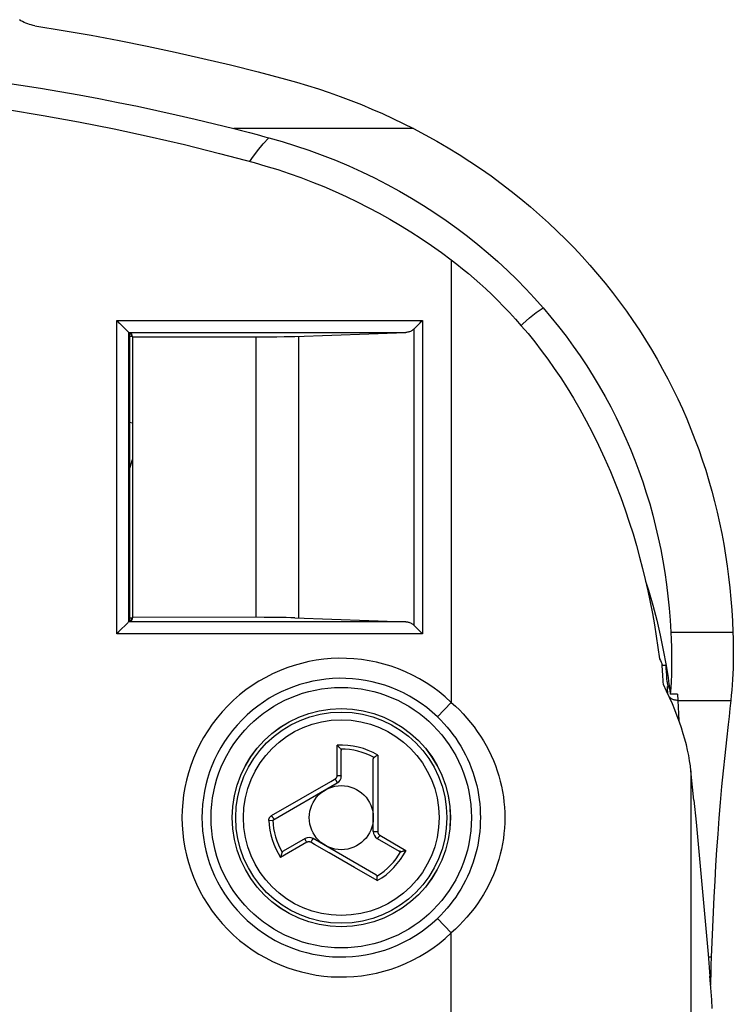
# Model space of a CAD drawing. Units: millimetres. Extents: x 127 to 180, y -19 to 238.
# Drawn here: x 162 to 180, y 123 to 148 of the extents above; entities that cross this region are included whole.
import ezdxf

# ---------------------------------------------------------------- set-up
doc = ezdxf.new("R2010")
doc.units = ezdxf.units.MM
doc.header["$LTSCALE"] = 16.335
doc.layers.get('0').update_dxf_attribs({"linetype": 'CONTINUOUS'})
for name, color, linetype in [('DRAFT', 7, 'CONTINUOUS'), ('RACCORDO', 7, 'CONTINUOUS'), ('SUPERFICI', 7, 'CONTINUOUS')]:
    doc.layers.add(name, color=color, linetype=linetype)

msp = doc.modelspace()

# ---------------------------------------------------------------- linework, layer by layer
at = {"color": 253, "linetype": 'CONTINUOUS'}
for p, q in [((172.119, 145.213), (167.633, 145.213)), ((174.804, 140.3), (174.849, 140.342)), ((178.547, 132.646), (180.094, 132.646)), ((170.214, 129.069), (170.214, 129.822)), ((171.229, 129.577), (171.229, 128.226)), ((168.577, 128.065), (170.052, 128.917)), ((170.052, 128.917), (170.14, 128.968)), ((170.14, 128.968), (170.163, 128.981)), ((171.229, 128.226), (171.229, 128.047)), ((171.229, 128.047), (171.229, 127.74)), ((168.507, 127.948), (168.607, 127.952)), ((171.229, 127.74), (171.229, 127.663)), ((171.279, 127.576), (171.931, 127.199)), ((169.453, 127.4), (168.801, 127.023)), ((170.011, 127.137), (169.651, 127.344)), ((170.648, 126.768), (170.011, 127.137)), ((171.212, 126.443), (170.648, 126.768))]:
    msp.add_line(p, q, dxfattribs=at)
at = {"color": 7, "linetype": 'CONTINUOUS'}
for p, q in [((167.633, 145.213), (167.828, 145.163)), ((167.828, 145.163), (168.022, 145.113)), ((168.022, 145.113), (168.215, 145.062)), ((170.304, 129.725), (170.288, 129.745)), ((170.316, 129.054), (170.316, 129.688)), ((171.229, 129.577), (171.205, 129.564)), ((171.116, 127.668), (171.116, 129.474)), ((168.607, 127.952), (170.216, 128.881)), ((169.416, 127.495), (168.867, 127.178)), ((171.179, 126.592), (169.616, 127.495)), ((171.216, 127.495), (171.765, 127.178)), ((168.841, 127.15), (168.831, 127.126)), ((171.802, 127.17), (171.828, 127.174)), ((171.212, 126.443), (171.212, 126.47))]:
    msp.add_line(p, q, dxfattribs=at)
for points in [[(168.215, 145.062), (168.408, 145.011), (168.504, 144.985)], [(168.504, 144.985), (168.84, 144.89), (169.174, 144.786), (169.508, 144.673), (169.841, 144.552), (170.174, 144.421), (170.502, 144.283), (170.827, 144.136), (171.147, 143.982), (171.462, 143.82), (171.77, 143.652), (172.072, 143.478), (172.366, 143.297), (172.653, 143.112), (172.932, 142.921), (173.204, 142.725), (173.47, 142.524), (173.728, 142.318), (173.98, 142.107), (174.225, 141.892), (174.463, 141.671), (174.695, 141.446), (174.921, 141.216), (175.14, 140.982), (175.353, 140.743)], [(175.353, 140.743), (175.551, 140.509), (175.743, 140.271), (175.928, 140.03), (176.107, 139.786), (176.28, 139.539), (176.445, 139.289), (176.604, 139.037), (176.757, 138.782), (176.903, 138.525), (177.043, 138.265), (177.176, 138.004), (177.303, 137.74), (177.423, 137.475), (177.537, 137.208), (177.645, 136.939), (177.746, 136.669), (177.842, 136.397), (177.931, 136.122), (178.015, 135.844), (178.093, 135.564), (178.164, 135.282), (178.23, 134.997), (178.29, 134.71), (178.345, 134.421), (178.393, 134.13), (178.435, 133.836), (178.472, 133.541), (178.503, 133.244), (178.528, 132.945), (178.547, 132.646)], [(177.914, 133.919), (177.986, 133.689), (178.093, 133.319), (178.19, 132.947), (178.278, 132.572), (178.356, 132.195), (178.425, 131.815)], [(170.288, 129.745), (170.279, 129.756), (170.269, 129.767), (170.258, 129.778), (170.248, 129.79), (170.237, 129.801), (170.226, 129.811), (170.214, 129.822)], [(170.304, 129.725), (170.306, 129.721), (170.308, 129.717), (170.31, 129.714), (170.312, 129.71), (170.313, 129.705), (170.314, 129.701), (170.315, 129.697), (170.315, 129.692), (170.316, 129.688)], [(171.116, 129.474), (171.116, 129.48), (171.117, 129.486), (171.118, 129.492), (171.119, 129.497), (171.121, 129.501), (171.124, 129.506), (171.127, 129.51), (171.13, 129.513), (171.134, 129.517)], [(171.205, 129.564), (171.194, 129.557), (171.182, 129.55), (171.171, 129.543), (171.161, 129.536), (171.151, 129.53), (171.142, 129.523), (171.134, 129.517)], [(168.831, 127.126), (168.826, 127.112), (168.821, 127.098), (168.817, 127.084), (168.813, 127.069), (168.808, 127.054), (168.805, 127.039), (168.801, 127.023)], [(168.841, 127.15), (168.843, 127.153), (168.845, 127.157), (168.847, 127.161), (168.85, 127.164), (168.853, 127.167), (168.856, 127.17), (168.859, 127.173), (168.863, 127.176), (168.867, 127.178)], [(171.802, 127.17), (171.798, 127.17), (171.794, 127.17), (171.789, 127.17), (171.785, 127.171), (171.781, 127.172), (171.777, 127.173), (171.773, 127.174), (171.769, 127.176), (171.765, 127.178)], [(171.828, 127.174), (171.842, 127.176), (171.857, 127.179), (171.871, 127.183), (171.887, 127.186), (171.902, 127.19), (171.917, 127.194), (171.931, 127.199)], [(171.179, 126.592), (171.184, 126.589), (171.189, 126.586), (171.193, 126.582), (171.197, 126.578), (171.2, 126.574), (171.203, 126.569), (171.205, 126.565), (171.206, 126.56), (171.207, 126.556)], [(171.212, 126.47), (171.212, 126.483), (171.212, 126.497), (171.211, 126.51), (171.211, 126.522), (171.21, 126.534), (171.209, 126.545), (171.207, 126.556)]]:
    msp.add_lwpolyline(points, dxfattribs=at)
at = {"color": 253, "linetype": 'CONTINUOUS'}
for points in [[(168.035, 144.391), (168.086, 144.467), (168.226, 144.656), (168.365, 144.829), (168.504, 144.985)], [(174.849, 140.342), (175.017, 140.488), (175.185, 140.621), (175.353, 140.743)], [(170.163, 128.981), (170.171, 128.986), (170.178, 128.991), (170.184, 128.997), (170.19, 129.004), (170.196, 129.011), (170.2, 129.018), (170.205, 129.026), (170.208, 129.034), (170.211, 129.043), (170.213, 129.051), (170.214, 129.06), (170.214, 129.069)], [(170.214, 129.069), (170.227, 129.069), (170.24, 129.069), (170.253, 129.068), (170.265, 129.067), (170.276, 129.066), (170.286, 129.065), (170.295, 129.063), (170.302, 129.062), (170.308, 129.06), (170.312, 129.058), (170.315, 129.056), (170.316, 129.054)], [(170.163, 128.981), (170.169, 128.971), (170.175, 128.962), (170.18, 128.952), (170.186, 128.942), (170.191, 128.933), (170.195, 128.924), (170.2, 128.916), (170.204, 128.909), (170.207, 128.902), (170.21, 128.896), (170.212, 128.891), (170.214, 128.887), (170.215, 128.884), (170.216, 128.882), (170.216, 128.881)], [(168.525, 128.015), (168.53, 128.021), (168.534, 128.028), (168.539, 128.034), (168.545, 128.04), (168.551, 128.046), (168.557, 128.051), (168.563, 128.056), (168.57, 128.061), (168.577, 128.065)], [(168.577, 128.065), (168.583, 128.056), (168.588, 128.046), (168.594, 128.036), (168.6, 128.027), (168.606, 128.018), (168.612, 128.01), (168.618, 128.003), (168.624, 127.996), (168.629, 127.991), (168.634, 127.986), (168.639, 127.982), (168.643, 127.98), (168.647, 127.978), (168.65, 127.977), (168.652, 127.978)], [(168.507, 127.948), (168.507, 127.955), (168.507, 127.963), (168.508, 127.97), (168.51, 127.977), (168.512, 127.985), (168.514, 127.992), (168.517, 128), (168.521, 128.007), (168.525, 128.015)], [(171.229, 127.663), (171.217, 127.663), (171.206, 127.663), (171.195, 127.663), (171.184, 127.664), (171.173, 127.664), (171.163, 127.664), (171.154, 127.664), (171.145, 127.665), (171.138, 127.665), (171.131, 127.666), (171.126, 127.666), (171.121, 127.667), (171.118, 127.667), (171.116, 127.668), (171.116, 127.668)], [(171.279, 127.576), (171.273, 127.564), (171.266, 127.553), (171.259, 127.543), (171.252, 127.533), (171.246, 127.524), (171.24, 127.516), (171.234, 127.509), (171.229, 127.503), (171.224, 127.499), (171.221, 127.496), (171.218, 127.495), (171.216, 127.495)], [(171.229, 127.663), (171.229, 127.654), (171.23, 127.646), (171.232, 127.637), (171.235, 127.629), (171.238, 127.621), (171.242, 127.613), (171.247, 127.605), (171.252, 127.598), (171.258, 127.592), (171.265, 127.586), (171.272, 127.58), (171.279, 127.576)], [(169.453, 127.4), (169.447, 127.411), (169.441, 127.423), (169.435, 127.434), (169.43, 127.445), (169.425, 127.455), (169.421, 127.464), (169.418, 127.472), (169.416, 127.48), (169.414, 127.486), (169.414, 127.49), (169.414, 127.493), (169.416, 127.495)], [(169.555, 127.4), (169.547, 127.404), (169.539, 127.407), (169.53, 127.41), (169.522, 127.412), (169.513, 127.413), (169.504, 127.413), (169.495, 127.413), (169.486, 127.412), (169.478, 127.41), (169.469, 127.407), (169.461, 127.404), (169.453, 127.4)], [(169.555, 127.4), (169.56, 127.41), (169.566, 127.419), (169.572, 127.429), (169.577, 127.438), (169.583, 127.448), (169.588, 127.456), (169.593, 127.464), (169.597, 127.471), (169.602, 127.478), (169.605, 127.483), (169.609, 127.488), (169.611, 127.491), (169.613, 127.494), (169.615, 127.495), (169.616, 127.495)], [(169.651, 127.344), (169.58, 127.385), (169.555, 127.4)]]:
    msp.add_lwpolyline(points, dxfattribs=at)
at = {"color": 7, "linetype": 'CONTINUOUS'}
for radius in [2.723, 0.8]:
    msp.add_circle((170.316, 128.015), radius, dxfattribs=at)
at = {"color": 253, "linetype": 'CONTINUOUS'}
for radius in [2.721, 2.636, 2.442]:
    msp.add_circle((170.316, 128.015), radius, dxfattribs=at)
at = {"color": 7, "linetype": 'CONTINUOUS'}
for centre, radius, start, end in [((-107.115, 114.515), 286.064, 3.46572, 3.46713), ((170.116, 129.054), 0.2, 300, 360), ((171.316, 127.668), 0.2, 180, 240), ((169.516, 127.322), 0.2, 60, 120)]:
    msp.add_arc(centre, radius, start, end, dxfattribs=at)
at = {"color": 253, "linetype": 'CONTINUOUS'}
for radius, start, end in [(1.81, 59.7023, 93.2134), (1.71, 61.4247, 90.3977), (1.81, 182.1073, 213.2134), (1.71, 182.1073, 210.3977), (1.71, 301.4247, 330.3977), (1.81, 299.7023, 333.2134)]:
    msp.add_arc((170.316, 128.015), radius, start, end, dxfattribs=at)
at = {"layer": 'DRAFT', "color": 7, "linetype": 'CONTINUOUS'}
for p, q in [((165.029, 140.088), (165.029, 132.941)), ((165.029, 140.088), (165.083, 140.088)), ((165.083, 140.033), (165.083, 140.088)), ((165.102, 140.015), (165.083, 140.088)), ((165.029, 140.033), (165.083, 140.033)), ((165.084, 140.033), (165.094, 140.044)), ((165.102, 140.015), (165.102, 133.015)), ((165.083, 132.997), (165.029, 132.997)), ((165.102, 133.015), (165.083, 132.941)), ((165.083, 132.941), (165.083, 132.997)), ((165.084, 132.997), (165.094, 132.986)), ((165.029, 132.941), (165.083, 132.941))]:
    msp.add_line(p, q, dxfattribs=at)
at = {"layer": 'DRAFT', "color": 253, "linetype": 'CONTINUOUS'}
msp.add_line((165.102, 137.86), (165.029, 137.88), dxfattribs=at)
at = {"layer": 'DRAFT', "color": 7, "linetype": 'CONTINUOUS'}
msp.add_lwpolyline([(160.192, 145.941), (161.088, 145.822), (161.98, 145.689), (162.871, 145.542), (163.758, 145.381), (164.643, 145.205), (165.524, 145.016), (166.4, 144.812), (167.272, 144.595), (168.14, 144.363)], dxfattribs=at)
msp.add_circle((170.316, 128.015), 3.25, dxfattribs=at)
at = {"layer": 'RACCORDO', "color": 253, "linetype": 'CONTINUOUS'}
for p, q in [((173.063, 141.936), (173.063, 130.891)), ((164.711, 132.606), (164.711, 140.423)), ((164.711, 140.423), (172.34, 140.423)), ((172.34, 140.423), (172.34, 132.606)), ((165.011, 132.906), (165.011, 140.123)), ((165.011, 140.123), (171.926, 140.123)), ((172.128, 140.211), (172.128, 132.819)), ((168.194, 133.015), (168.194, 140.015)), ((169.255, 132.999), (169.255, 140.03)), ((171.926, 132.906), (165.011, 132.906)), ((172.34, 132.606), (164.711, 132.606)), ((178.468, 131.114), (178.467, 131.128)), ((178.707, 131.1), (178.716, 130.943)), ((173.063, 130.891), (172.717, 130.53)), ((178.716, 130.943), (178.745, 130.443)), ((178.716, 130.943), (180.041, 130.943)), ((179.045, 129.185), (179.045, 51.937)), ((173.063, 125.139), (172.717, 125.5)), ((173.063, 7.691), (173.063, 125.139)), ((179.551, 124.537), (179.478, 124.537))]:
    msp.add_line(p, q, dxfattribs=at)
at = {"layer": 'RACCORDO', "color": 7, "linetype": 'CONTINUOUS'}
for p, q in [((164.711, 140.423), (164.758, 140.377)), ((164.758, 140.377), (164.782, 140.353)), ((172.143, 140.227), (172.284, 140.367)), ((164.984, 140.151), (164.996, 140.139)), ((165.011, 140.123), (165.029, 140.088)), ((165.011, 140.123), (165.011, 140.123)), ((169.158, 140.027), (171.926, 140.123)), ((172.128, 140.211), (172.143, 140.227)), ((165.102, 140.015), (168.325, 140.015)), ((168.325, 140.015), (168.519, 140.016)), ((168.519, 140.016), (168.707, 140.018)), ((168.707, 140.018), (168.887, 140.021)), ((168.887, 140.021), (169.055, 140.024)), ((169.055, 140.024), (169.158, 140.027)), ((168.39, 133.014), (165.102, 133.015)), ((168.582, 133.013), (168.39, 133.014)), ((168.768, 133.011), (168.582, 133.013)), ((168.944, 133.008), (168.768, 133.011)), ((169.055, 133.005), (168.944, 133.008)), ((169.158, 133.003), (169.055, 133.005)), ((169.158, 133.003), (171.926, 132.906)), ((164.996, 132.891), (164.984, 132.879)), ((165.011, 132.906), (165.029, 132.941)), ((165.011, 132.906), (165.011, 132.906)), ((172.128, 132.819), (172.144, 132.803)), ((172.144, 132.803), (172.284, 132.662)), ((164.758, 132.653), (164.711, 132.606)), ((164.782, 132.677), (164.758, 132.653)), ((178.426, 131.815), (178.328, 131.815)), ((178.43, 131.752), (178.43, 131.742)), ((178.487, 131.412), (178.501, 131.312)), ((178.501, 131.312), (178.517, 131.187)), ((178.707, 131.1), (178.528, 131.1)), ((180.019, 130.74), (179.997, 130.538)), ((180.041, 130.943), (180.019, 130.74)), ((179.997, 130.538), (179.973, 130.337))]:
    msp.add_line(p, q, dxfattribs=at)
for points in [[(162.669, 147.781), (162.623, 147.789), (162.578, 147.799), (162.533, 147.812), (162.489, 147.827), (162.445, 147.844), (162.403, 147.862), (162.361, 147.883), (162.32, 147.906), (162.281, 147.931)], [(162.669, 147.781), (163.372, 147.665), (164.074, 147.542), (164.773, 147.41), (165.47, 147.27), (166.166, 147.122), (166.859, 146.966), (167.55, 146.802), (168.238, 146.63), (168.924, 146.449)], [(161.829, 146.373), (162.317, 146.299), (162.805, 146.221), (163.291, 146.139), (163.776, 146.052), (164.26, 145.962), (164.744, 145.867), (165.227, 145.769), (165.709, 145.666), (166.19, 145.559), (166.671, 145.448), (167.152, 145.333), (167.633, 145.213)], [(176.521, 141.805), (176.715, 141.58), (176.903, 141.353), (177.086, 141.124), (177.262, 140.892), (177.433, 140.658), (177.598, 140.422), (177.757, 140.183), (177.911, 139.943), (178.059, 139.701), (178.202, 139.457), (178.339, 139.211), (178.47, 138.965), (178.596, 138.717), (178.717, 138.467), (178.832, 138.217), (178.942, 137.965), (179.046, 137.711), (179.146, 137.457), (179.24, 137.201), (179.329, 136.943), (179.413, 136.685), (179.492, 136.425), (179.566, 136.165), (179.636, 135.902), (179.7, 135.638), (179.759, 135.373), (179.814, 135.106), (179.864, 134.837), (179.909, 134.567), (179.95, 134.295), (179.986, 134.022), (180.017, 133.748), (180.043, 133.472), (180.065, 133.197), (180.082, 132.921), (180.094, 132.646)], [(164.782, 140.353), (164.969, 140.165), (164.984, 140.151)], [(172.284, 140.367), (172.303, 140.386), (172.34, 140.423)], [(164.996, 140.139), (165.001, 140.134), (165.005, 140.13), (165.008, 140.127), (165.01, 140.125), (165.011, 140.123)], [(172.128, 140.211), (172.115, 140.199), (172.102, 140.188), (172.088, 140.177), (172.072, 140.168), (172.057, 140.158), (172.04, 140.15), (172.023, 140.143), (172.005, 140.137), (171.986, 140.132), (171.967, 140.128), (171.947, 140.125), (171.926, 140.123)], [(164.984, 132.879), (164.969, 132.864), (164.782, 132.677)], [(165.011, 132.906), (165.01, 132.905), (165.008, 132.903), (165.005, 132.9), (165.001, 132.896), (164.996, 132.891)], [(171.926, 132.906), (171.947, 132.905), (171.967, 132.902), (171.986, 132.898), (172.005, 132.893), (172.023, 132.887), (172.04, 132.879), (172.057, 132.871), (172.072, 132.862), (172.088, 132.852), (172.102, 132.842), (172.115, 132.83), (172.128, 132.819)], [(172.284, 132.662), (172.302, 132.644), (172.34, 132.606)], [(178.547, 132.646), (178.555, 132.458), (178.561, 132.274), (178.564, 132.094), (178.564, 131.918), (178.561, 131.745), (178.556, 131.577), (178.549, 131.414), (178.54, 131.255), (178.528, 131.1)], [(180.094, 132.646), (180.099, 132.489), (180.102, 132.335), (180.103, 132.184), (180.102, 132.034), (180.1, 131.888), (180.096, 131.744), (180.09, 131.603), (180.083, 131.465), (180.074, 131.329), (180.064, 131.197), (180.053, 131.069), (180.041, 130.943)], [(178.426, 131.808), (178.443, 131.709), (178.458, 131.61), (178.473, 131.511), (178.487, 131.412)], [(178.45, 131.407), (178.452, 131.388), (178.454, 131.37), (178.457, 131.352), (178.461, 131.334), (178.466, 131.317), (178.471, 131.3), (178.477, 131.284), (178.483, 131.268), (178.49, 131.253), (178.498, 131.239), (178.506, 131.225), (178.514, 131.212)], [(178.517, 131.187), (178.527, 131.112), (178.528, 131.1)]]:
    msp.add_lwpolyline(points, dxfattribs=at)
at = {"layer": 'RACCORDO', "color": 253, "linetype": 'CONTINUOUS'}
for points in [[(165.029, 136.701), (165.047, 136.763), (165.102, 136.953)], [(178.716, 130.943), (178.698, 130.943), (178.68, 130.944), (178.662, 130.947), (178.645, 130.95), (178.628, 130.954), (178.611, 130.959), (178.595, 130.966), (178.579, 130.973), (178.564, 130.981), (178.55, 130.99), (178.537, 131), (178.525, 131.01), (178.514, 131.021), (178.505, 131.031)], [(173.063, 130.891), (173.165, 130.798), (173.265, 130.702), (173.361, 130.602), (173.454, 130.498), (173.544, 130.391), (173.63, 130.281), (173.712, 130.168), (173.79, 130.052), (173.864, 129.934), (173.933, 129.813), (173.998, 129.691), (174.058, 129.567), (174.113, 129.441), (174.163, 129.314), (174.208, 129.186), (174.249, 129.058), (174.284, 128.929), (174.315, 128.799), (174.341, 128.669), (174.362, 128.538), (174.378, 128.408), (174.39, 128.277), (174.397, 128.146), (174.399, 128.015), (174.397, 127.884), (174.39, 127.753), (174.378, 127.622), (174.362, 127.492), (174.341, 127.361), (174.315, 127.231), (174.284, 127.102), (174.249, 126.972), (174.208, 126.844), (174.163, 126.716), (174.113, 126.589), (174.058, 126.463), (173.998, 126.339), (173.933, 126.216), (173.864, 126.096), (173.791, 125.978), (173.713, 125.862), (173.631, 125.749), (173.544, 125.639), (173.454, 125.532), (173.361, 125.428), (173.265, 125.328), (173.165, 125.231), (173.063, 125.139)], [(172.717, 130.53), (172.8, 130.449), (172.879, 130.364), (172.957, 130.277), (173.032, 130.186), (173.104, 130.092), (173.173, 129.996), (173.238, 129.897), (173.301, 129.796), (173.36, 129.692), (173.415, 129.587), (173.467, 129.48), (173.515, 129.371), (173.559, 129.262), (173.599, 129.151), (173.635, 129.039), (173.668, 128.927), (173.696, 128.814), (173.721, 128.7), (173.741, 128.586), (173.758, 128.472), (173.771, 128.358), (173.781, 128.244), (173.786, 128.129), (173.788, 128.015), (173.786, 127.9), (173.781, 127.786), (173.772, 127.672), (173.758, 127.558), (173.741, 127.444), (173.721, 127.33), (173.696, 127.216), (173.668, 127.103), (173.635, 126.991), (173.599, 126.879), (173.559, 126.768), (173.515, 126.658), (173.467, 126.55), (173.415, 126.443), (173.36, 126.337), (173.301, 126.234), (173.238, 126.133), (173.173, 126.034), (173.104, 125.937), (173.032, 125.844), (172.957, 125.753), (172.88, 125.666), (172.8, 125.581), (172.717, 125.5)]]:
    msp.add_lwpolyline(points, dxfattribs=at)
for radius in [3.977, 3.478]:
    msp.add_arc((170.316, 128.015), radius, 46.3161, 313.6839, dxfattribs=at)
at = {"layer": 'RACCORDO', "color": 7, "linetype": 'CONTINUOUS'}
for start, end in [(3.45446, 3.46572), (3.3853, 3.45244), (3.32629, 3.36104)]:
    msp.add_arc((-107.115, 114.515), 286.064, start, end, dxfattribs=at)
at = {"layer": 'SUPERFICI', "color": 7, "linetype": 'CONTINUOUS'}
for p, q in [((178.26, 131.982), (178.283, 131.937)), ((178.283, 131.937), (178.305, 131.892)), ((178.305, 131.892), (178.328, 131.847)), ((178.439, 131.176), (178.36, 131.338)), ((178.512, 131.016), (178.439, 131.176)), ((179.118, 128.452), (179.045, 129.185))]:
    msp.add_line(p, q, dxfattribs=at)
for points in [[(168.924, 146.449), (169.199, 146.372), (169.472, 146.291), (169.745, 146.204), (170.015, 146.113), (170.285, 146.017), (170.552, 145.916), (170.818, 145.811), (171.082, 145.7), (171.345, 145.586), (171.605, 145.466), (171.863, 145.342), (172.119, 145.213)], [(172.119, 145.213), (172.412, 145.058), (172.7, 144.899), (172.982, 144.734), (173.258, 144.565), (173.529, 144.391), (173.795, 144.213), (174.055, 144.031), (174.309, 143.844), (174.557, 143.654), (174.799, 143.46), (175.036, 143.263), (175.266, 143.063), (175.49, 142.86), (175.709, 142.654), (175.921, 142.445), (176.127, 142.234), (176.327, 142.021), (176.521, 141.805)], [(168.14, 144.363), (168.435, 144.279), (168.728, 144.188), (169.019, 144.091), (169.308, 143.988), (169.594, 143.879), (169.878, 143.764), (170.16, 143.643), (170.439, 143.516), (170.715, 143.384), (170.989, 143.245), (171.26, 143.101), (171.527, 142.951), (171.792, 142.796), (172.053, 142.635), (172.31, 142.468), (172.565, 142.296), (172.815, 142.119), (173.063, 141.936)], [(173.063, 141.936), (173.203, 141.828), (173.345, 141.715), (173.488, 141.597), (173.633, 141.473), (173.779, 141.344), (173.926, 141.21), (174.073, 141.071), (174.221, 140.926), (174.369, 140.776), (174.516, 140.62), (174.664, 140.459), (174.811, 140.292)], [(174.811, 140.292), (174.978, 140.095), (175.144, 139.891), (175.309, 139.678), (175.472, 139.458), (175.634, 139.229), (175.795, 138.99), (175.956, 138.741), (176.115, 138.481), (176.274, 138.208), (176.432, 137.921), (176.589, 137.622), (176.741, 137.312), (176.891, 136.987), (177.037, 136.652), (177.171, 136.323), (177.292, 136.006), (177.404, 135.695), (177.506, 135.391), (177.599, 135.095), (177.685, 134.806), (177.764, 134.52), (177.838, 134.236), (177.906, 133.955), (177.969, 133.673), (178.029, 133.39), (178.084, 133.107), (178.134, 132.824), (178.18, 132.543), (178.222, 132.262), (178.26, 131.982)], [(179.045, 129.185), (179.031, 129.308), (179.013, 129.434), (178.99, 129.563), (178.963, 129.696), (178.932, 129.831), (178.895, 129.97), (178.855, 130.111), (178.81, 130.255), (178.76, 130.402), (178.705, 130.552), (178.646, 130.704), (178.581, 130.859), (178.512, 131.016)], [(179.973, 130.337), (179.929, 129.955), (179.888, 129.569), (179.848, 129.181), (179.811, 128.789), (179.777, 128.395), (179.744, 128), (179.715, 127.606), (179.687, 127.211), (179.661, 126.818), (179.638, 126.428), (179.617, 126.04), (179.598, 125.657), (179.58, 125.279), (179.565, 124.906), (179.551, 124.537)], [(179.118, 128.452), (179.172, 127.903), (179.225, 127.354), (179.276, 126.805), (179.327, 126.256), (179.376, 125.706), (179.425, 125.157), (179.472, 124.608), (179.519, 124.058)], [(179.551, 124.537), (179.545, 124.337), (179.54, 124.131)], [(179.54, 124.131), (179.537, 123.918), (179.537, 123.834)], [(179.578, 123.254), (179.564, 123.465), (179.549, 123.669), (179.534, 123.867), (179.519, 124.058)]]:
    msp.add_lwpolyline(points, dxfattribs=at)
msp.add_arc((-107.149, 113.515), 286.064, 3.57205, 3.67419, dxfattribs=at)

doc.saveas('drawing.dxf')
